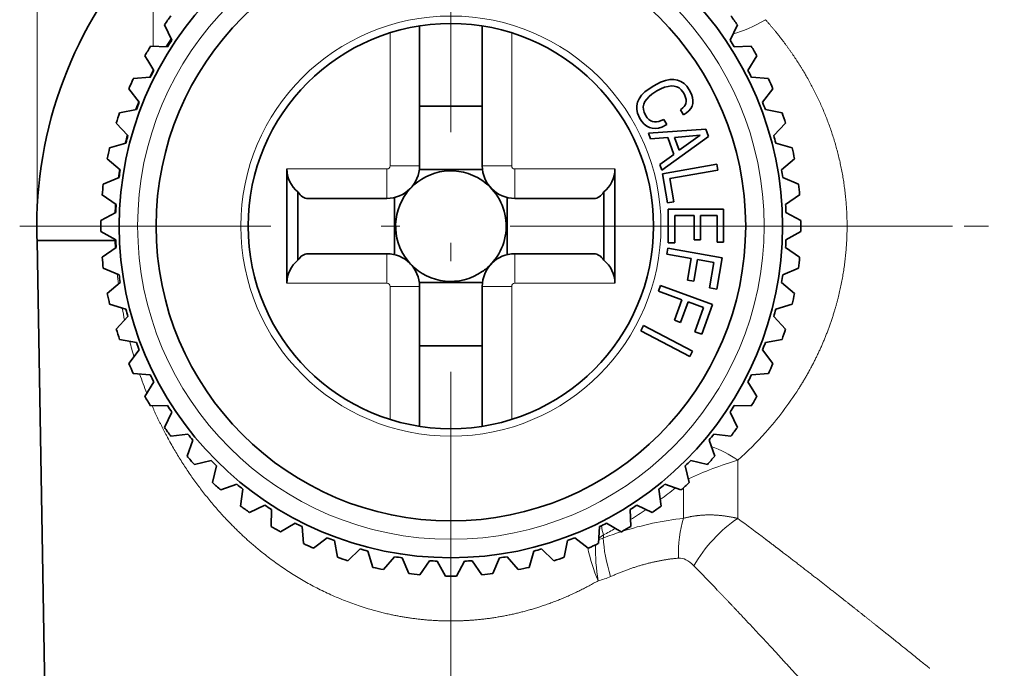
# Model space of a CAD drawing. Extents: x 0 to 210, y 0 to 297.
# Drawn here: x 44 to 71, y 201 to 218 of the extents above; entities that cross this region are included whole.
import ezdxf
from ezdxf.enums import TextEntityAlignment as Align

# ---------------------------------------------------------------- set-up
doc = ezdxf.new("R2010")
doc.units = 0
doc.linetypes.add('DASHDOT', pattern=[18.5, 12, -3, 0.5, -3])
doc.layers.get('0').update_dxf_attribs({"lineweight": 13})
doc.styles.get("Standard").update_dxf_attribs({"font": 'isocp.shx'})
doc.dimstyles.get("Standard").update_dxf_attribs({"dimtxt": 2.5, "dimasz": 2.5, "dimexe": 1.25, "dimexo": 0.625, "dimtad": 1, "dimcen": 2.5, "dimadec": 0, "dimazin": 0, "dimtfac": 1, "dimtmove": 0, "dimatfit": 0, "dimfxl": 1, "dimarcsym": 0})

# ---------------------------------------------------------------- blocks, each defined once
blk = doc.blocks.new('*D31')
at = {"color": 7, "lineweight": 13}
for p, q in [((44.710683, 212.456718), (44.710683, 247.041078)), ((105.939482, 224.698837), (105.939482, 247.041078)), ((47.20117, 246.041078), (103.448996, 246.041078))]:
    blk.add_line(p, q, dxfattribs=at)
for points in [[(47.20117, 246.258966), (44.710683, 246.041078), (47.20117, 245.82319)], [(103.448996, 245.82319), (105.939482, 246.041078), (103.448996, 246.258966)]]:
    blk.add_lwpolyline(points, close=True, dxfattribs=at)
for points in [[(47.20117, 246.258966), (44.710683, 246.041078), (47.20117, 246.258966), (47.20117, 245.82319)], [(103.448996, 245.82319), (105.939482, 246.041078), (103.448996, 245.82319), (103.448996, 246.258966)]]:
    blk.add_solid(points, dxfattribs=at)
at = {"color": 7, "lineweight": 13, "width": 0.6}
blk.add_text('61', height=3, dxfattribs=at).set_placement((73.6887, 247.041078), (76.961466, 247.041078), align=Align.FIT)
blk = doc.blocks.new('*D34')
at = {"color": 7, "lineweight": 13, "ltscale": 0.123476}
blk.add_line((55.939482, 227.758871), (55.939482, 232.697921), dxfattribs=at)
at = {"color": 7, "lineweight": 13}
blk.add_line((58.429969, 231.697921), (81.948996, 231.697921), dxfattribs=at)
for points in [[(58.429969, 231.915811), (55.939482, 231.697921), (58.429969, 231.480032)], [(81.948996, 231.480032), (84.439482, 231.697921), (81.948996, 231.915811)]]:
    blk.add_lwpolyline(points, close=True, dxfattribs=at)
for points in [[(58.429969, 231.915811), (55.939482, 231.697921), (58.429969, 231.915811), (58.429969, 231.480032)], [(81.948996, 231.480032), (84.439482, 231.697921), (81.948996, 231.480032), (81.948996, 231.915811)]]:
    blk.add_solid(points, dxfattribs=at)
at = {"color": 7, "lineweight": 13, "width": 0.6}
blk.add_text('28,5', height=3, dxfattribs=at).set_placement((66.841715, 232.697921), (73.537249, 232.697921), align=Align.FIT)
blk = doc.blocks.new('BLOCK252')
at = {"color": 7, "linetype": 'DASHDOT', "lineweight": 13}
for p, q in [((0, 14.549045), (0, -38.354115)), ((13.610354, 0), (-11.7, 0))]:
    blk.add_line(p, q, dxfattribs=at)
blk = doc.blocks.new('BLOCK253')
at = {"color": 7, "linetype": 'DASHDOT', "lineweight": 13}
blk.add_line((51.588627, 0), (13.926457, 0), dxfattribs=at)
blk = doc.blocks.new('BLOCK254')
at = {"color": 7, "lineweight": 13, "ltscale": 0.073394}
blk.add_line((-8.074, 4.877), (-8.074, 7.813), dxfattribs=at)
at = {"color": 7, "lineweight": 35, "ltscale": 0.01156}
for p, q in [((-7.574, 5.045), (-7.773, 5.462)), ((7.574, 5.045), (7.773, 5.462)), ((-7.689, 4.867), (-8.151, 4.879)), ((7.689, 4.867), (8.151, 4.879)), ((8.06, 4.225), (8.301, 4.62)), ((-8.156, 4.037), (-8.617, 4.001)), ((8.156, 4.037), (8.617, 4.001)), ((-8.457, 3.36), (-8.739, 3.726)), ((8.457, 3.36), (8.739, 3.726)), ((-8.533, 3.162), (-8.988, 3.078)), ((8.533, 3.162), (8.988, 3.078)), ((-8.762, 2.457), (-9.08, 2.793)), ((8.762, 2.457), (9.08, 2.793)), ((-8.817, 2.253), (-9.26, 2.122)), ((8.817, 2.253), (9.26, 2.122)), ((-8.971, 1.528), (-9.322, 1.828)), ((8.971, 1.528), (9.322, 1.828)), ((-9.004, 1.319), (-9.431, 1.142)), ((9.004, 1.319), (9.431, 1.142)), ((-9.081, 0.582), (-9.462, 0.844)), ((9.081, 0.582), (9.462, 0.844)), ((-9.092, 0.371), (-9.499, 0.15)), ((9.092, 0.371), (9.499, 0.15)), ((-9.092, -0.371), (-9.499, -0.15)), ((9.092, -0.371), (9.499, -0.15)), ((-9.081, -0.582), (-9.462, -0.844)), ((9.081, -0.582), (9.462, -0.844)), ((-9.004, -1.319), (-9.431, -1.142)), ((9.004, -1.319), (9.431, -1.142)), ((-8.971, -1.528), (-9.322, -1.828)), ((8.971, -1.528), (9.322, -1.828)), ((-8.817, -2.253), (-9.26, -2.122)), ((8.817, -2.253), (9.26, -2.122)), ((-8.762, -2.457), (-9.08, -2.793)), ((8.762, -2.457), (9.08, -2.793)), ((-8.533, -3.162), (-8.988, -3.078)), ((8.533, -3.162), (8.988, -3.078)), ((-8.457, -3.36), (-8.739, -3.726)), ((8.457, -3.36), (8.739, -3.726)), ((-8.156, -4.037), (-8.617, -4.001)), ((8.156, -4.037), (8.617, -4.001)), ((-8.06, -4.225), (-8.301, -4.62)), ((-7.689, -4.867), (-8.151, -4.879)), ((-7.574, -5.045), (-7.773, -5.462)), ((7.574, -5.045), (7.773, -5.462)), ((7.689, -4.867), (8.151, -4.879)), ((-7.138, -5.644), (-7.597, -5.705)), ((-7.005, -5.809), (-7.159, -6.244)), ((7.005, -5.809), (7.159, -6.244)), ((7.138, -5.644), (7.597, -5.705)), ((-6.509, -6.359), (-6.959, -6.467)), ((6.509, -6.359), (6.959, -6.467)), ((-6.359, -6.509), (-6.467, -6.959)), ((6.359, -6.509), (6.467, -6.959)), ((-5.809, -7.005), (-6.244, -7.159)), ((-5.644, -7.138), (-5.705, -7.597)), ((5.644, -7.138), (5.705, -7.597)), ((5.809, -7.005), (6.244, -7.159)), ((-5.045, -7.574), (-5.462, -7.773)), ((-4.867, -7.689), (-4.879, -8.151)), ((4.867, -7.689), (4.879, -8.151)), ((5.045, -7.574), (5.462, -7.773)), ((-4.225, -8.06), (-4.62, -8.301)), ((-4.037, -8.156), (-4.001, -8.617)), ((4.037, -8.156), (4.001, -8.617)), ((4.225, -8.06), (4.62, -8.301)), ((-3.36, -8.457), (-3.726, -8.739)), ((-3.162, -8.533), (-3.078, -8.988)), ((3.162, -8.533), (3.078, -8.988)), ((3.36, -8.457), (3.726, -8.739)), ((-2.457, -8.762), (-2.793, -9.08)), ((2.457, -8.762), (2.793, -9.08)), ((-2.253, -8.817), (-2.122, -9.26)), ((-1.528, -8.971), (-1.828, -9.322)), ((-1.319, -9.004), (-1.142, -9.431)), ((-0.582, -9.081), (-0.844, -9.462)), ((0.582, -9.081), (0.844, -9.462)), ((1.319, -9.004), (1.142, -9.431)), ((1.528, -8.971), (1.828, -9.322)), ((2.253, -8.817), (2.122, -9.26)), ((-0.371, -9.092), (-0.15, -9.499)), ((0.371, -9.092), (0.15, -9.499))]:
    blk.add_line(p, q, dxfattribs=at)
at = {"color": 7, "lineweight": 35, "ltscale": 0.094913}
for p, q in [((-0.85, 5.434), (-0.85, 1.637)), ((0.85, 5.434), (0.85, 1.637)), ((-0.85, -1.637), (-0.85, -5.434)), ((0.85, -1.637), (0.85, -5.434))]:
    blk.add_line(p, q, dxfattribs=at)
at = {"color": 7, "lineweight": 13, "ltscale": 0.00646}
blk.add_line((-7.732, 4.868), (-7.594, 5.087), dxfattribs=at)
at = {"color": 7, "lineweight": 13, "ltscale": 0.090231}
for p, q in [((-1.65, 5.247), (-1.65, 1.637)), ((1.65, 5.247), (1.65, 1.637)), ((-1.65, -1.637), (-1.65, -5.247)), ((1.65, -1.637), (1.65, -5.247))]:
    blk.add_line(p, q, dxfattribs=at)
at = {"color": 7, "lineweight": 35, "ltscale": 0.003726}
for p, q in [((-8.223, 4.492), (-8.301, 4.62)), ((8.223, -4.492), (8.301, -4.62))]:
    blk.add_line(p, q, dxfattribs=at)
at = {"color": 7, "lineweight": 35, "ltscale": 0.007834}
for p, q in [((-8.06, 4.225), (-8.223, 4.492)), ((8.06, -4.225), (8.223, -4.492))]:
    blk.add_line(p, q, dxfattribs=at)
at = {"color": 7, "lineweight": 35, "ltscale": 0.003903}
blk.add_line((5.509, 3.809), (5.377, 3.726), dxfattribs=at)
at = {"color": 7, "lineweight": 35, "ltscale": 0.005144}
blk.add_line((5.692, 3.903), (5.509, 3.809), dxfattribs=at)
at = {"color": 7, "lineweight": 35, "ltscale": 0.003391}
blk.add_line((5.82, 3.949), (5.692, 3.903), dxfattribs=at)
at = {"color": 7, "lineweight": 35, "ltscale": 0.002684}
blk.add_line((5.699, 3.725), (5.798, 3.767), dxfattribs=at)
at = {"color": 7, "lineweight": 35, "ltscale": 0.002447}
blk.add_line((5.798, 3.767), (5.893, 3.792), dxfattribs=at)
at = {"color": 7, "lineweight": 35, "ltscale": 0.003036}
blk.add_line((5.939, 3.974), (5.82, 3.949), dxfattribs=at)
at = {"color": 7, "lineweight": 35, "ltscale": 0.002173}
blk.add_line((5.893, 3.792), (5.979, 3.805), dxfattribs=at)
at = {"color": 7, "lineweight": 35, "ltscale": 0.002784}
blk.add_line((6.05, 3.98), (5.939, 3.974), dxfattribs=at)
at = {"color": 7, "lineweight": 35, "ltscale": 0.001976}
for p, q in [((5.979, 3.805), (6.058, 3.801)), ((6.561, 3.331), (6.566, 3.41))]:
    blk.add_line(p, q, dxfattribs=at)
at = {"color": 7, "lineweight": 35, "ltscale": 0.002507}
for p, q in [((6.149, 3.964), (6.05, 3.98)), ((6.242, 3.928), (6.149, 3.964))]:
    blk.add_line(p, q, dxfattribs=at)
at = {"color": 7, "lineweight": 35, "ltscale": 0.00183}
blk.add_line((6.058, 3.801), (6.129, 3.783), dxfattribs=at)
at = {"color": 7, "lineweight": 35, "ltscale": 0.001841}
blk.add_line((6.129, 3.783), (6.195, 3.75), dxfattribs=at)
at = {"color": 7, "lineweight": 35, "ltscale": 0.001897}
blk.add_line((6.195, 3.75), (6.251, 3.699), dxfattribs=at)
at = {"color": 7, "lineweight": 35, "ltscale": 0.002549}
blk.add_line((6.327, 3.871), (6.242, 3.928), dxfattribs=at)
at = {"color": 7, "lineweight": 35, "ltscale": 0.002638}
blk.add_line((6.401, 3.796), (6.327, 3.871), dxfattribs=at)
at = {"color": 7, "lineweight": 35, "ltscale": 0.002971}
blk.add_line((6.469, 3.698), (6.401, 3.796), dxfattribs=at)
at = {"color": 7, "lineweight": 35, "ltscale": 0.002837}
blk.add_line((5.176, 3.549), (5.109, 3.457), dxfattribs=at)
at = {"color": 7, "lineweight": 35, "ltscale": 0.003184}
blk.add_line((5.266, 3.639), (5.176, 3.549), dxfattribs=at)
at = {"color": 7, "lineweight": 35, "ltscale": 0.003521}
blk.add_line((5.377, 3.726), (5.266, 3.639), dxfattribs=at)
at = {"color": 7, "lineweight": 35, "ltscale": 0.002349}
blk.add_line((5.313, 3.447), (5.377, 3.515), dxfattribs=at)
at = {"color": 7, "lineweight": 35, "ltscale": 0.002589}
blk.add_line((5.377, 3.515), (5.457, 3.582), dxfattribs=at)
at = {"color": 7, "lineweight": 35, "ltscale": 0.003979}
blk.add_line((5.457, 3.582), (5.591, 3.668), dxfattribs=at)
at = {"color": 7, "lineweight": 35, "ltscale": 0.003077}
blk.add_line((5.591, 3.668), (5.699, 3.725), dxfattribs=at)
at = {"color": 7, "lineweight": 35, "ltscale": 0.002754}
blk.add_line((6.251, 3.699), (6.317, 3.61), dxfattribs=at)
at = {"color": 7, "lineweight": 35, "ltscale": 0.001766}
blk.add_line((6.317, 3.61), (6.348, 3.547), dxfattribs=at)
at = {"color": 7, "lineweight": 35, "ltscale": 0.001597}
blk.add_line((6.348, 3.547), (6.37, 3.487), dxfattribs=at)
at = {"color": 7, "lineweight": 35, "ltscale": 0.001376}
blk.add_line((6.37, 3.487), (6.382, 3.434), dxfattribs=at)
at = {"color": 7, "lineweight": 35, "ltscale": 0.003385}
blk.add_line((6.527, 3.576), (6.469, 3.698), dxfattribs=at)
at = {"color": 7, "lineweight": 35, "ltscale": 0.002266}
blk.add_line((6.554, 3.49), (6.527, 3.576), dxfattribs=at)
at = {"color": 7, "lineweight": 35, "ltscale": 0.002019}
blk.add_line((6.566, 3.41), (6.554, 3.49), dxfattribs=at)
at = {"color": 7, "lineweight": 35, "ltscale": 0.0425}
for p, q in [((0.85, 3.25), (-0.85, 3.25)), ((0.85, -3.25), (-0.85, -3.25))]:
    blk.add_line(p, q, dxfattribs=at)
at = {"color": 7, "lineweight": 35, "ltscale": 0.002493}
blk.add_line((5.065, 3.363), (5.042, 3.266), dxfattribs=at)
at = {"color": 7, "lineweight": 35, "ltscale": 0.002502}
blk.add_line((5.042, 3.266), (5.042, 3.166), dxfattribs=at)
at = {"color": 7, "lineweight": 35, "ltscale": 0.002611}
blk.add_line((5.109, 3.457), (5.065, 3.363), dxfattribs=at)
at = {"color": 7, "lineweight": 35, "ltscale": 0.001863}
blk.add_line((5.221, 3.234), (5.234, 3.308), dxfattribs=at)
at = {"color": 7, "lineweight": 35, "ltscale": 0.001796}
blk.add_line((5.222, 3.162), (5.221, 3.234), dxfattribs=at)
at = {"color": 7, "lineweight": 35, "ltscale": 0.001905}
blk.add_line((5.234, 3.308), (5.265, 3.377), dxfattribs=at)
at = {"color": 7, "lineweight": 35, "ltscale": 0.002114}
blk.add_line((5.265, 3.377), (5.313, 3.447), dxfattribs=at)
at = {"color": 7, "lineweight": 35, "ltscale": 0.001329}
blk.add_line((6.332, 3.244), (6.296, 3.205), dxfattribs=at)
at = {"color": 7, "lineweight": 35, "ltscale": 0.001241}
blk.add_line((6.361, 3.285), (6.332, 3.244), dxfattribs=at)
at = {"color": 7, "lineweight": 35, "ltscale": 0.001224}
blk.add_line((6.378, 3.331), (6.361, 3.285), dxfattribs=at)
at = {"color": 7, "lineweight": 35, "ltscale": 0.001253}
blk.add_line((6.385, 3.38), (6.378, 3.331), dxfattribs=at)
at = {"color": 7, "lineweight": 35, "ltscale": 0.001342}
blk.add_line((6.382, 3.434), (6.385, 3.38), dxfattribs=at)
at = {"color": 7, "lineweight": 35, "ltscale": 0.001893}
blk.add_line((6.509, 3.19), (6.543, 3.258), dxfattribs=at)
at = {"color": 7, "lineweight": 35, "ltscale": 0.001883}
blk.add_line((6.543, 3.258), (6.561, 3.331), dxfattribs=at)
at = {"color": 7, "lineweight": 35, "ltscale": 0.002609}
blk.add_line((5.042, 3.166), (5.063, 3.063), dxfattribs=at)
at = {"color": 7, "lineweight": 35, "ltscale": 0.003847}
blk.add_line((5.063, 3.063), (5.125, 2.923), dxfattribs=at)
at = {"color": 7, "lineweight": 35, "ltscale": 0.001911}
blk.add_line((5.241, 3.088), (5.222, 3.162), dxfattribs=at)
at = {"color": 7, "lineweight": 35, "ltscale": 0.002143}
blk.add_line((5.279, 3.011), (5.241, 3.088), dxfattribs=at)
at = {"color": 7, "lineweight": 35, "ltscale": 0.002292}
blk.add_line((5.33, 2.935), (5.279, 3.011), dxfattribs=at)
at = {"color": 7, "lineweight": 35, "ltscale": 0.001996}
blk.add_line((6.296, 3.205), (6.231, 3.159), dxfattribs=at)
at = {"color": 7, "lineweight": 35, "ltscale": 0.004125}
for p, q in [((6.231, 3.159), (6.313, 3.016)), ((5.859, 2.754), (5.776, 2.897)), ((5.418, 2.365), (5.361, 2.52)), ((5.885, -0.599), (5.857, -0.762)), ((5.692, -1.612), (5.636, -1.767)), ((5.231, -2.694), (5.155, -2.84)), ((6.483, -3.536), (6.56, -3.39))]:
    blk.add_line(p, q, dxfattribs=at)
at = {"color": 7, "lineweight": 35, "ltscale": 0.002407}
blk.add_line((6.313, 3.016), (6.393, 3.071), dxfattribs=at)
at = {"color": 7, "lineweight": 35, "ltscale": 0.002207}
blk.add_line((6.393, 3.071), (6.46, 3.127), dxfattribs=at)
at = {"color": 7, "lineweight": 35, "ltscale": 0.001985}
blk.add_line((6.46, 3.127), (6.509, 3.19), dxfattribs=at)
at = {"color": 7, "lineweight": 35, "ltscale": 0.002594}
blk.add_line((5.125, 2.923), (5.184, 2.837), dxfattribs=at)
at = {"color": 7, "lineweight": 35, "ltscale": 0.002339}
blk.add_line((5.184, 2.837), (5.246, 2.767), dxfattribs=at)
at = {"color": 7, "lineweight": 35, "ltscale": 0.002159}
blk.add_line((5.246, 2.767), (5.313, 2.712), dxfattribs=at)
at = {"color": 7, "lineweight": 35, "ltscale": 0.002028}
blk.add_line((5.313, 2.712), (5.385, 2.676), dxfattribs=at)
at = {"color": 7, "lineweight": 35, "ltscale": 0.00151}
blk.add_line((5.372, 2.892), (5.33, 2.935), dxfattribs=at)
at = {"color": 7, "lineweight": 35, "ltscale": 0.001493}
blk.add_line((5.421, 2.858), (5.372, 2.892), dxfattribs=at)
at = {"color": 7, "lineweight": 35, "ltscale": 0.002042}
blk.add_line((5.385, 2.676), (5.464, 2.654), dxfattribs=at)
at = {"color": 7, "lineweight": 35, "ltscale": 0.001373}
blk.add_line((5.471, 2.835), (5.421, 2.858), dxfattribs=at)
at = {"color": 7, "lineweight": 35, "ltscale": 0.001412}
blk.add_line((5.526, 2.825), (5.471, 2.835), dxfattribs=at)
at = {"color": 7, "lineweight": 35, "ltscale": 0.001428}
blk.add_line((5.583, 2.825), (5.526, 2.825), dxfattribs=at)
at = {"color": 7, "lineweight": 35, "ltscale": 0.00153}
blk.add_line((5.643, 2.839), (5.583, 2.825), dxfattribs=at)
at = {"color": 7, "lineweight": 35, "ltscale": 0.002429}
blk.add_line((5.635, 2.661), (5.728, 2.689), dxfattribs=at)
at = {"color": 7, "lineweight": 35, "ltscale": 0.001714}
blk.add_line((5.708, 2.862), (5.643, 2.839), dxfattribs=at)
at = {"color": 7, "lineweight": 35, "ltscale": 0.001916}
blk.add_line((5.776, 2.897), (5.708, 2.862), dxfattribs=at)
at = {"color": 7, "lineweight": 35, "ltscale": 0.003644}
blk.add_line((5.728, 2.689), (5.859, 2.754), dxfattribs=at)
at = {"color": 7, "lineweight": 35, "ltscale": 0.039024}
for p, q in [((5.361, 2.52), (6.919, 2.628)), ((6.989, 2.434), (5.727, 1.515))]:
    blk.add_line(p, q, dxfattribs=at)
at = {"color": 7, "lineweight": 35, "ltscale": 0.002059}
blk.add_line((5.464, 2.654), (5.546, 2.65), dxfattribs=at)
at = {"color": 7, "lineweight": 35, "ltscale": 0.002236}
blk.add_line((5.546, 2.65), (5.635, 2.661), dxfattribs=at)
at = {"color": 7, "lineweight": 35, "ltscale": 0.017494}
for p, q in [((6.765, 2.463), (6.067, 2.405)), ((6.193, 2.059), (6.765, 2.463))]:
    blk.add_line(p, q, dxfattribs=at)
at = {"color": 7, "lineweight": 35, "ltscale": 0.009225}
blk.add_line((6.067, 2.405), (6.193, 2.059), dxfattribs=at)
at = {"color": 7, "lineweight": 35, "ltscale": 0.005137}
blk.add_line((6.919, 2.628), (6.989, 2.434), dxfattribs=at)
at = {"color": 7, "lineweight": 35, "ltscale": 0.011663}
blk.add_line((5.883, 2.404), (5.418, 2.365), dxfattribs=at)
at = {"color": 7, "lineweight": 35, "ltscale": 0.012337}
blk.add_line((6.051, 1.94), (5.883, 2.404), dxfattribs=at)
at = {"color": 7, "lineweight": 35, "ltscale": 0.011653}
blk.add_line((5.67, 1.672), (6.051, 1.94), dxfattribs=at)
at = {"color": 7, "lineweight": 13, "ltscale": 0.02}
for p, q in [((-0.85, 1.637), (-1.65, 1.637)), ((0.85, 1.637), (1.65, 1.637)), ((-1.737, 0.75), (-1.737, 1.55)), ((1.737, 0.75), (1.737, 1.55)), ((-1.737, -0.75), (-1.737, -1.55)), ((1.737, -0.75), (1.737, -1.55)), ((-0.85, -1.637), (-1.65, -1.637)), ((0.85, -1.637), (1.65, -1.637))]:
    blk.add_line(p, q, dxfattribs=at)
at = {"color": 7, "lineweight": 35, "ltscale": 0.004162}
blk.add_line((5.727, 1.515), (5.67, 1.672), dxfattribs=at)
at = {"color": 7, "lineweight": 35, "ltscale": 0.0375}
for p, q in [((7.218, 1.679), (5.741, 1.419)), ((7.363, -0.86), (5.885, -0.599)), ((7.101, -2.125), (5.692, -1.612)), ((5.155, -2.84), (6.483, -3.536)), ((6.56, -3.39), (5.231, -2.694))]:
    blk.add_line(p, q, dxfattribs=at)
at = {"color": 7, "lineweight": 35, "ltscale": 0.004087}
blk.add_line((7.246, 1.518), (7.218, 1.679), dxfattribs=at)
at = {"color": 7, "lineweight": 13, "ltscale": 0.067814}
for p, q in [((-1.737, 1.55), (-4.45, 1.55)), ((4.45, 1.55), (1.737, 1.55)), ((-1.737, -1.55), (-4.45, -1.55)), ((4.45, -1.55), (1.737, -1.55))]:
    blk.add_line(p, q, dxfattribs=at)
at = {"color": 7, "lineweight": 35, "ltscale": 0.0775}
for p, q in [((-4.45, 1.55), (-4.45, -1.55)), ((4.45, 1.55), (4.45, -1.55))]:
    blk.add_line(p, q, dxfattribs=at)
at = {"color": 7, "lineweight": 35, "ltscale": 0.042815}
for p, q in [((-0.856, 1.532), (0.856, 1.532)), ((-0.856, -1.532), (0.856, -1.532))]:
    blk.add_line(p, q, dxfattribs=at)
at = {"color": 7, "lineweight": 35, "ltscale": 0.020025}
blk.add_line((5.741, 1.419), (5.88, 0.63), dxfattribs=at)
at = {"color": 7, "lineweight": 35, "ltscale": 0.033112}
blk.add_line((5.942, 1.288), (7.246, 1.518), dxfattribs=at)
at = {"color": 7, "lineweight": 35, "ltscale": 0.015937}
blk.add_line((6.053, 0.661), (5.942, 1.288), dxfattribs=at)
at = {"color": 7, "lineweight": 35, "ltscale": 0.046275}
for p, q in [((-4.15, 0.925), (-4.15, -0.925)), ((4.15, 0.925), (4.15, -0.925))]:
    blk.add_line(p, q, dxfattribs=at)
at = {"color": 7, "lineweight": 35, "ltscale": 0.053668}
for p, q in [((-1.737, 0.75), (-3.884, 0.75)), ((3.884, 0.75), (1.737, 0.75)), ((-1.737, -0.75), (-3.884, -0.75)), ((3.884, -0.75), (1.737, -0.75))]:
    blk.add_line(p, q, dxfattribs=at)
at = {"color": 7, "lineweight": 35, "ltscale": 0.038755}
for p, q in [((-1.528, 0.775), (-1.528, -0.775)), ((1.528, 0.775), (1.528, -0.775))]:
    blk.add_line(p, q, dxfattribs=at)
at = {"color": 7, "lineweight": 35, "ltscale": 0.004387}
for p, q in [((5.88, 0.63), (6.053, 0.661)), ((6.075, -0.456), (5.9, -0.456)), ((6.776, -0.374), (6.601, -0.374)), ((6.418, -1.465), (6.591, -1.496)), ((6.066, -2.557), (6.231, -2.617))]:
    blk.add_line(p, q, dxfattribs=at)
at = {"color": 7, "lineweight": 35, "ltscale": 0.022792}
blk.add_line((5.9, 0.456), (5.9, -0.456), dxfattribs=at)
at = {"color": 7, "lineweight": 35, "ltscale": 0.037496}
blk.add_line((5.9, 0.456), (7.4, 0.456), dxfattribs=at)
at = {"color": 7, "lineweight": 35, "ltscale": 0.018487}
blk.add_line((6.075, 0.284), (6.075, -0.455), dxfattribs=at)
at = {"color": 7, "lineweight": 35, "ltscale": 0.013125}
blk.add_line((6.601, 0.284), (6.075, 0.284), dxfattribs=at)
at = {"color": 7, "lineweight": 35, "ltscale": 0.016462}
for p, q in [((6.601, -0.374), (6.601, 0.284)), ((6.776, 0.284), (6.776, -0.374))]:
    blk.add_line(p, q, dxfattribs=at)
at = {"color": 7, "lineweight": 35, "ltscale": 0.01125}
blk.add_line((7.226, 0.284), (6.776, 0.284), dxfattribs=at)
at = {"color": 7, "lineweight": 35, "ltscale": 0.017962}
blk.add_line((7.226, -0.434), (7.226, 0.284), dxfattribs=at)
at = {"color": 7, "lineweight": 35, "ltscale": 0.022254}
blk.add_line((7.4, 0.456), (7.4, -0.434), dxfattribs=at)
at = {"color": 7, "lineweight": 35, "ltscale": 0.034365}
blk.add_line((-9.854, -0.392), (-11.229, -0.392), dxfattribs=at)
at = {"color": 7, "lineweight": 35, "ltscale": 0.327747}
blk.add_line((-11, -13.5), (-11.229, -0.392), dxfattribs=at)
at = {"color": 7, "lineweight": 35, "ltscale": 0.018426}
blk.add_line((-9.854, -0.392), (-9.117, -0.392), dxfattribs=at)
at = {"color": 7, "lineweight": 35, "ltscale": 0.000655}
blk.add_line((-9.092, -0.391), (-9.118, -0.392), dxfattribs=at)
at = {"color": 7, "lineweight": 13, "ltscale": 0.005214}
blk.add_line((-9.109, -0.6), (-9.118, -0.392), dxfattribs=at)
at = {"color": 7, "lineweight": 35, "ltscale": 0.00435}
blk.add_line((7.4, -0.434), (7.226, -0.434), dxfattribs=at)
at = {"color": 7, "lineweight": 35, "ltscale": 0.016875}
for p, q in [((5.857, -0.762), (6.521, -0.879)), ((5.636, -1.767), (6.27, -1.998))]:
    blk.add_line(p, q, dxfattribs=at)
at = {"color": 7, "lineweight": 35, "ltscale": 0.014887}
for p, q in [((6.521, -0.879), (6.418, -1.465)), ((6.591, -1.496), (6.694, -0.909)), ((6.27, -1.998), (6.066, -2.557)), ((6.231, -2.617), (6.435, -2.058))]:
    blk.add_line(p, q, dxfattribs=at)
at = {"color": 7, "lineweight": 35, "ltscale": 0.011212}
for p, q in [((6.694, -0.909), (7.136, -0.987)), ((6.435, -2.058), (6.856, -2.211))]:
    blk.add_line(p, q, dxfattribs=at)
at = {"color": 7, "lineweight": 35, "ltscale": 0.017475}
for p, q in [((7.136, -0.987), (7.015, -1.676)), ((6.856, -2.211), (6.617, -2.868))]:
    blk.add_line(p, q, dxfattribs=at)
at = {"color": 7, "lineweight": 35, "ltscale": 0.0216}
for p, q in [((7.213, -1.71), (7.363, -0.86)), ((6.806, -2.937), (7.101, -2.125))]:
    blk.add_line(p, q, dxfattribs=at)
at = {"color": 7, "lineweight": 13, "ltscale": 0.006827}
blk.add_line((-9.02, -1.57), (-9.053, -1.299), dxfattribs=at)
at = {"color": 7, "lineweight": 35, "ltscale": 0.005025}
for p, q in [((7.015, -1.676), (7.213, -1.71)), ((6.617, -2.868), (6.806, -2.937))]:
    blk.add_line(p, q, dxfattribs=at)
at = {"color": 7, "lineweight": 13, "ltscale": 0.039514}
blk.add_line((7.786, -6.353), (7.786, -7.934), dxfattribs=at)
at = {"color": 7, "lineweight": 13, "ltscale": 0.020784}
blk.add_line((6.315, -7.097), (6.315, -7.929), dxfattribs=at)
at = {"color": 7, "lineweight": 13, "ltscale": 0.003768}
blk.add_line((4.137, -8.38), (4.012, -8.465), dxfattribs=at)
at = {"color": 7, "lineweight": 13, "ltscale": 0.00203}
blk.add_line((4.137, -8.38), (4.137, -8.462), dxfattribs=at)
at = {"color": 7, "lineweight": 35}
for radius in [9, 8, 5.5]:
    blk.add_circle((0, 0), radius, dxfattribs=at)
at = {"color": 7, "lineweight": 13}
for radius in [8.5, 5.7]:
    blk.add_circle((0, 0), radius, dxfattribs=at)
at = {"color": 7, "lineweight": 35}
for centre, radius, start, end in [((0, 0), 11.236, 135.9425, 180), ((0, 0), 9.5, 143.0953, 144.9047), ((0, 0), 9.5, 35.0953, 36.9047), ((0, 0), 9.5, 149.0953, 150.9047), ((0, 0), 9.1, 146.3343, 147.6657), ((0, 0), 9.1, 32.3343, 33.6657), ((0, 0), 9.5, 29.0953, 30.9047), ((0, 0), 9.1, 152.3343, 153.6657), ((0, 0), 9.1, 26.3343, 27.6657), ((0, 0), 9.5, 155.0953, 156.9047), ((0, 0), 9.5, 23.0953, 24.9047), ((0, 0), 9.1, 158.3343, 159.6657), ((0, 0), 9.1, 20.3343, 21.6657), ((0, 0), 9.5, 161.0953, 162.9047), ((0, 0), 9.5, 17.0953, 18.9047), ((0, 0), 9.1, 164.3343, 165.6657), ((0, 0), 9.1, 14.3343, 15.6657), ((0, 0), 9.5, 167.0953, 168.9047), ((0, 0), 9.5, 11.0953, 12.9047), ((-1.737, 1.637), 0.887, 270, 360), ((1.737, 1.637), 0.887, 180, 270), ((0, 0), 9.1, 170.3343, 171.6657), ((-3.65, 1.55), 0.8, 180.0001, 231.3178), ((0, 0), 1.5, 61.3521, 223.3028), ((3.65, 1.55), 0.8, 308.6822, 359.9999), ((0, 0), 9.1, 8.3343, 9.6657), ((0, 0), 9.5, 173.0953, 174.9047), ((0, 0), 1.5, 316.6972, 421.3521), ((0, 0), 9.5, 5.0953, 6.9047), ((0, 0), 9.1, 176.3343, 177.6657), ((0, 0), 9.1, 2.3343, 3.6657), ((0, 0), 11.236, 180, 182), ((0, 0), 9.5, 179.0953, 180.9047), ((0, 0), 9.5, 359.0953, 360.9047), ((0, 0), 9.1, 182.3343, 183.6657), ((0, 0), 9.1, 356.3343, 357.6657), ((-1.737, -1.637), 0.887, 360, 450), ((1.737, -1.637), 0.887, 90, 180), ((0, 0), 9.5, 185.0953, 186.9047), ((-3.65, -1.55), 0.8, 128.6822, 179.9999), ((0, 0), 1.5, 223.3028, 304.5181), ((0, 0), 1.5, 304.5181, 316.6972), ((3.65, -1.55), 0.8, 0.0001, 51.3178), ((0, 0), 9.5, 353.0953, 354.9047), ((0, 0), 9.1, 188.3343, 189.6657), ((0, 0), 9.1, 350.3343, 351.6657), ((0, 0), 9.5, 191.0953, 192.9047), ((0, 0), 9.5, 347.0953, 348.9047), ((0, 0), 9.1, 194.3343, 195.6657), ((0, 0), 9.1, 344.3343, 345.6657), ((0, 0), 9.5, 197.0953, 198.9047), ((0, 0), 9.5, 341.0953, 342.9047), ((0, 0), 9.1, 200.3343, 201.6657), ((0, 0), 9.1, 338.3343, 339.6657), ((0, 0), 9.5, 203.0953, 204.9047), ((0, 0), 9.5, 335.0953, 336.9047), ((0, 0), 9.1, 206.3343, 207.6657), ((0, 0), 9.1, 332.3343, 333.6657), ((0, 0), 9.5, 209.0953, 210.9047), ((0, 0), 9.5, 329.0953, 330.9047), ((0, 0), 9.1, 212.3343, 213.6657), ((0, 0), 9.1, 326.3343, 327.6657), ((0, 0), 9.5, 215.0953, 216.9047), ((0, 0), 9.5, 323.0953, 324.9047), ((0, 0), 9.1, 218.3343, 219.6657), ((0, 0), 9.1, 320.3343, 321.6657), ((0, 0), 9.5, 221.0953, 222.9047), ((0, 0), 9.1, 224.3343, 225.6657), ((0, 0), 9.1, 314.3343, 315.6657), ((0, 0), 9.5, 317.0953, 318.9047), ((0, 0), 9.5, 227.0953, 228.9047), ((0, 0), 9.1, 230.3343, 231.6657), ((0, 0), 9.1, 308.3343, 309.6657), ((0, 0), 9.5, 311.0953, 312.9047), ((0, 0), 9.5, 233.0953, 234.9047), ((0, 0), 9.1, 236.3343, 237.6657), ((0, 0), 9.1, 302.3343, 303.6657), ((0, 0), 9.5, 305.0953, 306.9047), ((0, 0), 9.5, 239.0953, 240.9047), ((0, 0), 9.1, 242.3343, 243.6657), ((0, 0), 9.1, 296.3343, 297.6657), ((0, 0), 9.5, 299.0953, 300.9047), ((0, 0), 9.1, 248.3343, 249.6657), ((0, 0), 9.1, 290.3343, 291.6657), ((0, 0), 9.5, 245.0953, 246.9047), ((0, 0), 9.1, 254.3343, 255.6657), ((0, 0), 9.1, 284.3343, 285.6657), ((0, 0), 9.5, 293.0953, 294.9047), ((0, 0), 9.5, 251.0953, 252.9047), ((0, 0), 9.1, 260.3343, 261.6657), ((0, 0), 9.1, 266.3343, 267.6657), ((0, 0), 9.1, 272.3343, 273.6657), ((0, 0), 9.1, 278.3343, 279.6657), ((0, 0), 9.5, 287.0953, 288.9047), ((0, 0), 9.5, 257.0953, 258.9047), ((0, 0), 9.5, 281.0953, 282.9047), ((0, 0), 9.5, 263.0953, 264.9047), ((0, 0), 9.5, 269.0953, 270.9047), ((0, 0), 9.5, 275.0953, 276.9047)]:
    blk.add_arc(centre, radius, start, end, dxfattribs=at)
at = {"color": 7, "lineweight": 13}
for centre, radius, start, end in [((0, 0), 9.126, 152.2281, 153.7616), ((0, 0), 9.126, 158.2384, 159.7616), ((0, 0), 9.126, 164.2383, 165.7616), ((-1.737, 1.637), 0.0874, 270.0001, 360), ((1.737, 1.637), 0.0874, 180.0002, 270), ((0, 0), 9.126, 170.2395, 171.7616), ((0, 0), 9.126, 176.2384, 177.7616), ((0, 0), 9.126, 182.2405, 182.4627), ((-1.737, -1.637), 0.0874, 0.0002, 90), ((1.737, -1.637), 0.0874, 90.0002, 180), ((3.303, 0.03), 12.427, 190.4465, 191.9942), ((3.072, -0.026), 12.189, 194.7464, 196.7739), ((2.764, -0.127), 11.864, 199.1237, 201.8193), ((1.675, 0.539), 9.207, 318.174, 327.4296), ((1.252, 0.911), 9.77, 311.9693, 318.2025), ((6.073, -8.764), 2.956, 54.5975, 70.3652), ((10.571, -15.792), 9.841, 106.439, 114.7982), ((-1.115, 1.839), 11.487, 306.2769, 308.8619), ((-1.275, 2.065), 11.764, 301.5169, 303.9526), ((7.281, -16.502), 8.628, 96.4262, 107.7599), ((-45.065, -79.397), 88.883, 52.911, 53.5147), ((6.435, -7.77), 2.378, 188.7407, 194.8875), ((-1.361, 2.21), 11.933, 297.4362, 299.2119), ((3.807, -7.635), 0.89, 283.1656, 291.7658), ((7.771, -18.151), 10.348, 107.7728, 110.5575), ((8.33, -7.755), 4.719, 191.897, 203.3346), ((8.686, -8.804), 4.761, 178.1369, 189.9172), ((-51.724, -66.38), 81.659, 43.78533, 44.42466), ((3.564, -7.781), 1.893, 283.1972, 294.0232)]:
    blk.add_arc(centre, radius, start, end, dxfattribs=at)
for centre, major_axis, ratio, start_param, end_param in [((8.536, 6.535), (1.588, 1.216), 0.386505, 3.864588, 4.42471), ((7.296, -9.044), (0.147, -1.995), 0.555913, 4.078145, 4.653836), ((7.786, -9.256), (-1.306, -1.515), 0.498828, 4.187989, 5.097474), ((5.117, -9.545), (0.707, -1.871), 0.364471, 3.964446, 4.557113), ((6.717, -11.539), (0.575, -2.524), 0.326263, 2.654209, 3.096705)]:
    blk.add_ellipse(centre, major_axis=major_axis, ratio=ratio, start_param=start_param, end_param=end_param, dxfattribs=at)
at = {"color": 7, "lineweight": 35}
for centre, start_param, end_param in [((-3.884, 1.549), 5.607387, 6.28301), ((3.884, 1.549), 0.000176, 0.675799), ((-3.884, -1.549), 3.141768, 3.817391), ((3.884, -1.549), 2.465794, 3.141417)]:
    blk.add_ellipse(centre, major_axis=(0, -0.799), ratio=0.532043, start_param=start_param, end_param=end_param, dxfattribs=at)
at = {"color": 7, "lineweight": 13}
for points, knots in [([(8.536, 5.601), (8.954, 5.133), (9.336, 4.628), (9.675, 4.088), (10.259, 2.932), (10.615, 1.666), (10.728, 1.007), (10.813, -0.329), (10.619, -1.651), (10.452, -2.296), (10.151, -3.115), (9.756, -3.878), (9.653, -4.062), (9.546, -4.242), (9.434, -4.418)], [0, 0, 0, 0, 0, 0, 5.581289, 5.581289, 5.581289, 11.243904, 11.243904, 11.243904, 16.914588, 16.914588, 16.914588, 18.750794, 18.750794, 18.750794, 18.750794, 18.750794, 18.750794]), ([(3.996, -9.624), (3.507, -9.906), (2.992, -10.15), (2.453, -10.35), (1.541, -10.597), (0.598, -10.705), (0.23, -10.725), (-0.689, -10.719), (-1.596, -10.578), (-2.128, -10.446), (-3.745, -9.895), (-5.157, -8.963), (-5.995, -8.192), (-6.928, -7.07), (-7.662, -5.801), (-7.821, -5.5), (-7.97, -5.193), (-8.108, -4.878)], [0, 0, 0, 0, 0, 0, 4.970484, 4.970484, 4.970484, 8.115987, 8.115987, 8.115987, 12.813073, 12.813073, 12.813073, 22.880775, 22.880775, 22.880775, 25.895324, 25.895324, 25.895324, 25.895324, 25.895324, 25.895324]), ([(6.315, -7.929), (6.57, -7.858), (6.838, -7.823), (7.109, -7.821), (7.408, -7.852), (7.699, -7.914), (7.728, -7.92), (7.757, -7.927), (7.786, -7.934)], [0, 0, 0, 0, 0, 0, 2.028047, 2.028047, 2.028047, 2.2538, 2.2538, 2.2538, 2.2538, 2.2538, 2.2538]), ([(12.992, -12), (12.94, -11.958), (12.887, -11.916), (12.231, -11.387), (11.761, -11.01), (11.166, -10.535), (10.577, -10.068), (9.81, -9.468), (8.993, -8.842), (8.842, -8.727), (8.69, -8.611), (8.536, -8.495)], [0, 0, 0, 0, 0, 0, 1.059099, 1.059099, 1.059099, 9.321514, 9.321514, 9.321514, 11.167019, 11.167019, 11.167019, 11.167019, 11.167019, 11.167019]), ([(10.575, -13.5), (10.255, -13.144), (9.807, -12.647), (9.27, -12.056), (8.542, -11.264), (7.753, -10.425), (7.581, -10.243), (7.406, -10.06), (7.229, -9.876)], [0, 0, 0, 0, 0, 0, 9.133643, 9.133643, 9.133643, 11.627827, 11.627827, 11.627827, 11.627827, 11.627827, 11.627827])]:
    blk.add_open_spline(points, degree=5, knots=knots, dxfattribs=at)
blk.add_open_spline([(6.18, -9.01), (5.816, -9.041), (5.445, -9.108), (5.071, -9.211), (4.701, -9.347), (4.334, -9.51)], degree=5, dxfattribs=at)

msp = doc.modelspace()

# ---------------------------------------------------------------- block references
at = {"lineweight": 0}
for name in ['BLOCK253', 'BLOCK252', 'BLOCK254']:
    msp.add_blockref(name, (55.939482, 212.848837), dxfattribs=at)

# ---------------------------------------------------------------- dimensions: what is measured, and where the dimension line sits
at = {"color": 0, "lineweight": 0}
for base, p1, p2, angle, picture, middle in [((44.710683, 246.041078), (105.939482, 224.698837), (44.710683, 212.456718), 179.999046, '*D31', (75.325082, 246.041078)), ((84.439482, 231.697921), (55.939482, 212.848837), (84.439482, 228.347558), 359.998092, '*D34', (70.189482, 231.697921))]:
    dim = msp.add_linear_dim(base=base, p1=p1, p2=p2, angle=angle, dimstyle='STANDARD', dxfattribs=at)
    dim.commit()
    dim.dimension.update_dxf_attribs({"geometry": picture, "text_midpoint": middle, "dimtype": 160, "oblique_angle": 89.999523})

doc.saveas('drawing.dxf')
